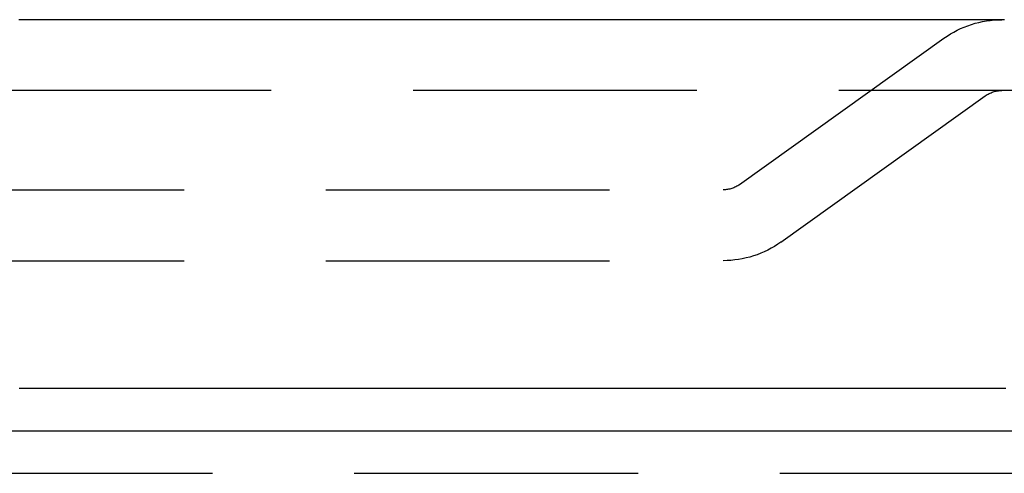
# Model space of a CAD drawing. Extents: x -1006 to 879, y -828 to 88.
# Drawn here: x -713 to -678, y -4 to 12 of the extents above; entities that cross this region are included whole.
import ezdxf

# ---------------------------------------------------------------- set-up
doc = ezdxf.new("R2010")
doc.units = 0
doc.header["$LTSCALE"] = 40
doc.linetypes.add('VERDECKT', pattern=[0.375, 0.25, -0.125])
doc.layers.get('0').update_dxf_attribs({"linetype": 'CONTINUOUS'})
doc.layers.add('STEMPEL', color=3, linetype='CONTINUOUS')

# ---------------------------------------------------------------- blocks, each defined once
blk = doc.blocks.new('A$C713119D8')
at = {"color": 1, "linetype": 'VERDECKT', "extrusion": (0, 1, -2e-16)}
for p, q in [((-687.2355, 6.2028), (-680.0349, 11.361)), ((-673.7421, 9.5158), (-739.8179, 9.5158)), ((-685.7796, 4.1705), (-678.579, 9.3287)), ((-791.8179, 6.0158), (-687.8179, 6.0158)), ((-791.8179, 3.5158), (-687.8179, 3.5158)), ((-895.8179, -3.9842), (-583.8179, -3.9842))]:
    blk.add_line(p, q, dxfattribs=at)
at = {"color": 3, "linetype": 'CONTINUOUS', "extrusion": (0, 1, -2e-16)}
blk.add_line((-895.8179, -2.4842), (-583.8179, -2.4842), dxfattribs=at)
at = {"color": 3}
for points in [[(-677.902, 12.0158, 0), (-677.949, 12.0158, 0), (-677.996, 12.0158, 0), (-678.044, 12.0158, 0), (-678.091, 12.0158, 0), (-678.138, 12.0158, 0), (-678.186, 12.0158, 0), (-678.233, 12.0158, 0), (-678.28, 12.0158, 0), (-678.328, 12.0158, 0), (-678.375, 12.0158, 0), (-678.422, 12.0158, 0), (-678.47, 12.0158, 0), (-678.517, 12.0158, 0), (-678.564, 12.0158, 0), (-678.612, 12.0158, 0), (-678.659, 12.0158, 0), (-678.706, 12.0158, 0), (-678.754, 12.0158, 0), (-678.801, 12.0158, 0), (-678.849, 12.0158, 0), (-678.896, 12.0158, 0), (-678.943, 12.0158, 0), (-678.991, 12.0158, 0), (-679.038, 12.0158, 0), (-679.085, 12.0158, 0), (-679.133, 12.0158, 0), (-679.18, 12.0158, 0), (-679.227, 12.0158, 0), (-679.275, 12.0158, 0), (-679.322, 12.0158, 0), (-679.369, 12.0158, 0), (-679.417, 12.0158, 0), (-679.464, 12.0158, 0), (-679.511, 12.0158, 0), (-679.559, 12.0158, 0), (-679.606, 12.0158, 0), (-679.653, 12.0158, 0), (-679.701, 12.0158, 0), (-679.748, 12.0158, 0), (-679.795, 12.0158, 0), (-679.843, 12.0158, 0), (-679.89, 12.0158, 0), (-679.937, 12.0158, 0), (-679.985, 12.0158, 0), (-680.032, 12.0158, 0), (-680.079, 12.0158, 0), (-680.127, 12.0158, 0), (-680.174, 12.0158, 0), (-680.221, 12.0158, 0), (-680.269, 12.0158, 0), (-680.316, 12.0158, 0), (-680.363, 12.0158, 0), (-680.411, 12.0158, 0), (-680.458, 12.0158, 0), (-680.505, 12.0158, 0), (-680.553, 12.0158, 0), (-680.6, 12.0158, 0), (-680.647, 12.0158, 0), (-680.695, 12.0158, 0), (-680.742, 12.0158, 0), (-680.79, 12.0158, 0), (-680.837, 12.0158, 0), (-680.884, 12.0158, 0), (-680.932, 12.0158, 0), (-680.979, 12.0158, 0), (-681.026, 12.0158, 0), (-681.074, 12.0158, 0), (-681.121, 12.0158, 0), (-681.168, 12.0158, 0), (-681.216, 12.0158, 0), (-681.263, 12.0158, 0), (-681.31, 12.0158, 0), (-681.358, 12.0158, 0), (-681.405, 12.0158, 0), (-681.452, 12.0158, 0), (-681.5, 12.0158, 0), (-681.547, 12.0158, 0), (-681.594, 12.0158, 0), (-681.642, 12.0158, 0), (-681.689, 12.0158, 0), (-681.736, 12.0158, 0), (-681.784, 12.0158, 0), (-681.831, 12.0158, 0), (-681.879, 12.0158, 0), (-681.926, 12.0158, 0), (-681.973, 12.0158, 0), (-682.021, 12.0158, 0), (-682.068, 12.0158, 0), (-682.115, 12.0158, 0), (-682.163, 12.0158, 0), (-682.21, 12.0158, 0), (-682.257, 12.0158, 0), (-682.305, 12.0158, 0), (-682.352, 12.0158, 0), (-682.399, 12.0158, 0), (-682.447, 12.0158, 0), (-682.494, 12.0158, 0), (-682.541, 12.0158, 0), (-682.589, 12.0158, 0), (-682.636, 12.0158, 0), (-682.683, 12.0158, 0), (-682.731, 12.0158, 0), (-682.778, 12.0158, 0), (-682.826, 12.0158, 0), (-682.873, 12.0158, 0), (-682.92, 12.0158, 0), (-682.968, 12.0158, 0), (-683.015, 12.0158, 0), (-683.062, 12.0158, 0), (-683.11, 12.0158, 0), (-683.157, 12.0158, 0), (-683.204, 12.0158, 0), (-683.252, 12.0158, 0), (-683.299, 12.0158, 0), (-683.346, 12.0158, 0), (-683.394, 12.0158, 0), (-683.441, 12.0158, 0), (-683.488, 12.0158, 0), (-683.536, 12.0158, 0), (-683.583, 12.0158, 0), (-683.63, 12.0158, 0), (-683.678, 12.0158, 0), (-683.725, 12.0158, 0), (-683.772, 12.0158, 0), (-683.82, 12.0158, 0), (-683.867, 12.0158, 0), (-683.915, 12.0158, 0), (-683.962, 12.0158, 0), (-684.01, 12.0158, 0), (-684.057, 12.0158, 0), (-684.105, 12.0158, 0), (-684.153, 12.0158, 0), (-684.2, 12.0158, 0), (-684.248, 12.0158, 0), (-684.296, 12.0158, 0), (-684.344, 12.0158, 0), (-684.392, 12.0158, 0), (-684.44, 12.0158, 0), (-684.488, 12.0158, 0), (-684.536, 12.0158, 0), (-684.584, 12.0158, 0), (-684.633, 12.0158, 0), (-684.681, 12.0158, 0), (-684.729, 12.0158, 0), (-684.778, 12.0158, 0), (-684.826, 12.0158, 0), (-684.875, 12.0158, 0), (-684.923, 12.0158, 0), (-684.972, 12.0158, 0), (-685.021, 12.0158, 0), (-685.069, 12.0158, 0), (-685.118, 12.0158, 0), (-685.167, 12.0158, 0), (-685.216, 12.0158, 0), (-685.265, 12.0158, 0), (-685.314, 12.0158, 0), (-685.363, 12.0158, 0), (-685.412, 12.0158, 0), (-685.461, 12.0158, 0), (-685.51, 12.0158, 0), (-685.56, 12.0158, 0), (-685.609, 12.0158, 0), (-685.658, 12.0158, 0), (-685.708, 12.0158, 0), (-685.757, 12.0158, 0), (-685.807, 12.0158, 0), (-685.856, 12.0158, 0), (-685.906, 12.0158, 0), (-685.956, 12.0158, 0), (-686.005, 12.0158, 0), (-686.055, 12.0158, 0), (-686.105, 12.0158, 0), (-686.155, 12.0158, 0), (-686.205, 12.0158, 0), (-686.255, 12.0158, 0), (-686.305, 12.0158, 0), (-686.355, 12.0158, 0), (-686.405, 12.0158, 0), (-686.456, 12.0158, 0), (-686.506, 12.0158, 0), (-686.556, 12.0158, 0), (-686.607, 12.0158, 0), (-686.657, 12.0158, 0), (-686.708, 12.0158, 0), (-686.758, 12.0158, 0), (-686.809, 12.0158, 0), (-686.859, 12.0158, 0), (-686.91, 12.0158, 0), (-686.961, 12.0158, 0), (-687.012, 12.0158, 0), (-687.063, 12.0158, 0), (-687.114, 12.0158, 0), (-687.165, 12.0158, 0), (-687.216, 12.0158, 0), (-687.267, 12.0158, 0), (-687.318, 12.0158, 0), (-687.369, 12.0158, 0), (-687.42, 12.0158, 0), (-687.472, 12.0158, 0), (-687.523, 12.0158, 0), (-687.574, 12.0158, 0), (-687.626, 12.0158, 0), (-687.677, 12.0158, 0), (-687.729, 12.0158, 0), (-687.781, 12.0158, 0), (-687.832, 12.0158, 0), (-687.884, 12.0158, 0), (-687.936, 12.0158, 0), (-687.988, 12.0158, 0), (-688.04, 12.0158, 0), (-688.092, 12.0158, 0), (-688.144, 12.0158, 0), (-688.196, 12.0158, 0), (-688.248, 12.0158, 0), (-688.3, 12.0158, 0), (-688.352, 12.0158, 0), (-688.404, 12.0158, 0), (-688.457, 12.0158, 0), (-688.509, 12.0158, 0), (-688.562, 12.0158, 0), (-688.614, 12.0158, 0), (-688.667, 12.0158, 0), (-688.719, 12.0158, 0), (-688.772, 12.0158, 0), (-688.824, 12.0158, 0), (-688.877, 12.0158, 0), (-688.93, 12.0158, 0), (-688.983, 12.0158, 0), (-689.036, 12.0158, 0), (-689.089, 12.0158, 0), (-689.142, 12.0158, 0), (-689.195, 12.0158, 0), (-689.248, 12.0158, 0), (-689.301, 12.0158, 0), (-689.354, 12.0158, 0), (-689.407, 12.0158, 0), (-689.461, 12.0158, 0), (-689.514, 12.0158, 0), (-689.567, 12.0158, 0), (-689.621, 12.0158, 0), (-689.674, 12.0158, 0), (-689.728, 12.0158, 0), (-689.781, 12.0158, 0), (-689.835, 12.0158, 0), (-689.889, 12.0158, 0), (-689.942, 12.0158, 0), (-689.996, 12.0158, 0), (-690.05, 12.0158, 0), (-690.104, 12.0158, 0), (-690.158, 12.0158, 0), (-690.212, 12.0158, 0), (-690.266, 12.0158, 0), (-690.32, 12.0158, 0), (-690.374, 12.0158, 0), (-690.428, 12.0158, 0), (-690.483, 12.0158, 0), (-690.537, 12.0158, 0), (-690.591, 12.0158, 0), (-690.646, 12.0158, 0), (-690.7, 12.0158, 0), (-690.755, 12.0158, 0), (-690.809, 12.0158, 0), (-690.864, 12.0158, 0), (-690.918, 12.0158, 0), (-690.973, 12.0158, 0), (-691.028, 12.0158, 0), (-691.082, 12.0158, 0), (-691.137, 12.0158, 0), (-691.192, 12.0158, 0), (-691.247, 12.0158, 0), (-691.302, 12.0158, 0), (-691.357, 12.0158, 0), (-691.412, 12.0158, 0), (-691.467, 12.0158, 0), (-691.522, 12.0158, 0), (-691.578, 12.0158, 0), (-691.633, 12.0158, 0), (-691.688, 12.0158, 0), (-691.743, 12.0158, 0), (-691.799, 12.0158, 0), (-691.854, 12.0158, 0), (-691.91, 12.0158, 0), (-691.965, 12.0158, 0), (-692.021, 12.0158, 0), (-692.077, 12.0158, 0), (-692.132, 12.0158, 0), (-692.188, 12.0158, 0), (-692.244, 12.0158, 0), (-692.299, 12.0158, 0), (-692.355, 12.0158, 0), (-692.411, 12.0158, 0), (-692.467, 12.0158, 0), (-692.523, 12.0158, 0), (-692.579, 12.0158, 0), (-692.635, 12.0158, 0), (-692.691, 12.0158, 0), (-692.748, 12.0158, 0), (-692.804, 12.0158, 0), (-692.86, 12.0158, 0), (-692.917, 12.0158, 0), (-692.973, 12.0158, 0), (-693.029, 12.0158, 0), (-693.086, 12.0158, 0), (-693.142, 12.0158, 0), (-693.199, 12.0158, 0), (-693.255, 12.0158, 0), (-693.312, 12.0158, 0), (-693.369, 12.0158, 0), (-693.425, 12.0158, 0), (-693.482, 12.0158, 0), (-693.539, 12.0158, 0), (-693.596, 12.0158, 0), (-693.653, 12.0158, 0), (-693.71, 12.0158, 0), (-693.767, 12.0158, 0), (-693.824, 12.0158, 0), (-693.881, 12.0158, 0), (-693.938, 12.0158, 0), (-693.995, 12.0158, 0), (-694.052, 12.0158, 0), (-694.11, 12.0158, 0), (-694.167, 12.0158, 0), (-694.224, 12.0158, 0), (-694.282, 12.0158, 0), (-694.339, 12.0158, 0), (-694.397, 12.0158, 0), (-694.454, 12.0158, 0), (-694.512, 12.0158, 0), (-694.569, 12.0158, 0), (-694.627, 12.0158, 0), (-694.685, 12.0158, 0), (-694.742, 12.0158, 0), (-694.8, 12.0158, 0), (-694.858, 12.0158, 0), (-694.916, 12.0158, 0), (-694.974, 12.0158, 0), (-695.032, 12.0158, 0), (-695.09, 12.0158, 0), (-695.148, 12.0158, 0), (-695.206, 12.0158, 0), (-695.264, 12.0158, 0), (-695.322, 12.0158, 0), (-695.38, 12.0158, 0), (-695.439, 12.0158, 0), (-695.497, 12.0158, 0), (-695.555, 12.0158, 0), (-695.614, 12.0158, 0), (-695.672, 12.0158, 0), (-695.73, 12.0158, 0), (-695.789, 12.0158, 0), (-695.847, 12.0158, 0), (-695.906, 12.0158, 0), (-695.965, 12.0158, 0), (-696.023, 12.0158, 0), (-696.082, 12.0158, 0), (-696.141, 12.0158, 0), (-696.199, 12.0158, 0), (-696.258, 12.0158, 0), (-696.317, 12.0158, 0), (-696.376, 12.0158, 0), (-696.435, 12.0158, 0), (-696.494, 12.0158, 0), (-696.553, 12.0158, 0), (-696.612, 12.0158, 0), (-696.671, 12.0158, 0), (-696.73, 12.0158, 0), (-696.79, 12.0158, 0), (-696.849, 12.0158, 0), (-696.908, 12.0158, 0), (-696.967, 12.0158, 0), (-697.027, 12.0158, 0), (-697.086, 12.0158, 0), (-697.146, 12.0158, 0), (-697.205, 12.0158, 0), (-697.265, 12.0158, 0), (-697.324, 12.0158, 0), (-697.384, 12.0158, 0), (-697.444, 12.0158, 0), (-697.503, 12.0158, 0), (-697.563, 12.0158, 0), (-697.623, 12.0158, 0), (-697.683, 12.0158, 0), (-697.742, 12.0158, 0), (-697.802, 12.0158, 0), (-697.862, 12.0158, 0), (-697.922, 12.0158, 0), (-697.982, 12.0158, 0), (-698.042, 12.0158, 0), (-698.103, 12.0158, 0), (-698.163, 12.0158, 0), (-698.223, 12.0158, 0), (-698.283, 12.0158, 0), (-698.343, 12.0158, 0), (-698.404, 12.0158, 0), (-698.464, 12.0158, 0), (-698.525, 12.0158, 0), (-698.585, 12.0158, 0), (-698.646, 12.0158, 0), (-698.706, 12.0158, 0), (-698.767, 12.0158, 0), (-698.827, 12.0158, 0), (-698.888, 12.0158, 0), (-698.949, 12.0158, 0), (-699.01, 12.0158, 0), (-699.07, 12.0158, 0), (-699.131, 12.0158, 0), (-699.192, 12.0158, 0), (-699.253, 12.0158, 0), (-699.314, 12.0158, 0), (-699.375, 12.0158, 0), (-699.436, 12.0158, 0), (-699.497, 12.0158, 0), (-699.558, 12.0158, 0), (-699.619, 12.0158, 0), (-699.681, 12.0158, 0), (-699.742, 12.0158, 0), (-699.803, 12.0158, 0), (-699.865, 12.0158, 0), (-699.926, 12.0158, 0), (-699.988, 12.0158, 0), (-700.049, 12.0158, 0), (-700.111, 12.0158, 0), (-700.172, 12.0158, 0), (-700.234, 12.0158, 0), (-700.295, 12.0158, 0), (-700.357, 12.0158, 0), (-700.419, 12.0158, 0), (-700.48, 12.0158, 0), (-700.542, 12.0158, 0), (-700.604, 12.0158, 0), (-700.666, 12.0158, 0), (-700.728, 12.0158, 0), (-700.79, 12.0158, 0), (-700.852, 12.0158, 0), (-700.914, 12.0158, 0), (-700.976, 12.0158, 0), (-701.038, 12.0158, 0), (-701.1, 12.0158, 0), (-701.163, 12.0158, 0), (-701.225, 12.0158, 0), (-701.287, 12.0158, 0), (-701.349, 12.0158, 0), (-701.412, 12.0158, 0), (-701.474, 12.0158, 0), (-701.537, 12.0158, 0), (-701.599, 12.0158, 0), (-701.661, 12.0158, 0), (-701.724, 12.0158, 0), (-701.787, 12.0158, 0), (-701.849, 12.0158, 0), (-701.912, 12.0158, 0), (-701.975, 12.0158, 0), (-702.037, 12.0158, 0), (-702.1, 12.0158, 0), (-702.163, 12.0158, 0), (-702.226, 12.0158, 0), (-702.289, 12.0158, 0), (-702.352, 12.0158, 0), (-702.415, 12.0158, 0), (-702.478, 12.0158, 0), (-702.541, 12.0158, 0), (-702.604, 12.0158, 0), (-702.667, 12.0158, 0), (-702.73, 12.0158, 0), (-702.793, 12.0158, 0), (-702.856, 12.0158, 0), (-702.92, 12.0158, 0), (-702.983, 12.0158, 0), (-703.046, 12.0158, 0), (-703.11, 12.0158, 0), (-703.173, 12.0158, 0), (-703.236, 12.0158, 0), (-703.3, 12.0158, 0), (-703.363, 12.0158, 0), (-703.427, 12.0158, 0), (-703.491, 12.0158, 0), (-703.554, 12.0158, 0), (-703.618, 12.0158, 0), (-703.681, 12.0158, 0), (-703.745, 12.0158, 0), (-703.809, 12.0158, 0), (-703.873, 12.0158, 0), (-703.937, 12.0158, 0), (-704, 12.0158, 0), (-704.064, 12.0158, 0), (-704.128, 12.0158, 0), (-704.192, 12.0158, 0), (-704.256, 12.0158, 0), (-704.32, 12.0158, 0), (-704.384, 12.0158, 0), (-704.448, 12.0158, 0), (-704.513, 12.0158, 0), (-704.577, 12.0158, 0), (-704.641, 12.0158, 0), (-704.705, 12.0158, 0), (-704.769, 12.0158, 0), (-704.834, 12.0158, 0), (-704.898, 12.0158, 0), (-704.963, 12.0158, 0), (-705.027, 12.0158, 0), (-705.091, 12.0158, 0), (-705.156, 12.0158, 0), (-705.22, 12.0158, 0), (-705.285, 12.0158, 0), (-705.349, 12.0158, 0), (-705.414, 12.0158, 0), (-705.479, 12.0158, 0), (-705.543, 12.0158, 0), (-705.608, 12.0158, 0), (-705.673, 12.0158, 0), (-705.738, 12.0158, 0), (-705.802, 12.0158, 0), (-705.867, 12.0158, 0), (-705.932, 12.0158, 0), (-705.997, 12.0158, 0), (-706.062, 12.0158, 0), (-706.127, 12.0158, 0), (-706.192, 12.0158, 0), (-706.257, 12.0158, 0), (-706.322, 12.0158, 0), (-706.387, 12.0158, 0), (-706.452, 12.0158, 0), (-706.517, 12.0158, 0), (-706.583, 12.0158, 0), (-706.648, 12.0158, 0), (-706.713, 12.0158, 0), (-706.778, 12.0158, 0), (-706.844, 12.0158, 0), (-706.909, 12.0158, 0), (-706.974, 12.0158, 0), (-707.04, 12.0158, 0), (-707.105, 12.0158, 0), (-707.171, 12.0158, 0), (-707.236, 12.0158, 0), (-707.302, 12.0158, 0), (-707.367, 12.0158, 0), (-707.433, 12.0158, 0), (-707.498, 12.0158, 0), (-707.564, 12.0158, 0), (-707.63, 12.0158, 0), (-707.695, 12.0158, 0), (-707.761, 12.0158, 0), (-707.827, 12.0158, 0), (-707.893, 12.0158, 0), (-707.958, 12.0158, 0), (-708.024, 12.0158, 0), (-708.09, 12.0158, 0), (-708.156, 12.0158, 0), (-708.222, 12.0158, 0), (-708.288, 12.0158, 0), (-708.354, 12.0158, 0), (-708.42, 12.0158, 0), (-708.486, 12.0158, 0), (-708.552, 12.0158, 0), (-708.618, 12.0158, 0), (-708.684, 12.0158, 0), (-708.75, 12.0158, 0), (-708.817, 12.0158, 0), (-708.883, 12.0158, 0), (-708.949, 12.0158, 0), (-709.015, 12.0158, 0), (-709.082, 12.0158, 0), (-709.148, 12.0158, 0), (-709.214, 12.0158, 0), (-709.281, 12.0158, 0), (-709.347, 12.0158, 0), (-709.413, 12.0158, 0), (-709.48, 12.0158, 0), (-709.546, 12.0158, 0), (-709.613, 12.0158, 0), (-709.68, 12.0158, 0), (-709.746, 12.0158, 0), (-709.813, 12.0158, 0), (-709.879, 12.0158, 0), (-709.946, 12.0158, 0), (-710.013, 12.0158, 0), (-710.08, 12.0158, 0), (-710.146, 12.0158, 0), (-710.213, 12.0158, 0), (-710.28, 12.0158, 0), (-710.347, 12.0158, 0), (-710.414, 12.0158, 0), (-710.481, 12.0158, 0), (-710.548, 12.0158, 0), (-710.615, 12.0158, 0), (-710.682, 12.0158, 0), (-710.749, 12.0158, 0), (-710.816, 12.0158, 0), (-710.883, 12.0158, 0), (-710.95, 12.0158, 0), (-711.017, 12.0158, 0), (-711.084, 12.0158, 0), (-711.151, 12.0158, 0), (-711.219, 12.0158, 0), (-711.286, 12.0158, 0), (-711.353, 12.0158, 0), (-711.42, 12.0158, 0), (-711.488, 12.0158, 0), (-711.555, 12.0158, 0), (-711.623, 12.0158, 0), (-711.69, 12.0158, 0), (-711.757, 12.0158, 0), (-711.825, 12.0158, 0), (-711.892, 12.0158, 0), (-711.96, 12.0158, 0), (-712.028, 12.0158, 0), (-712.095, 12.0158, 0), (-712.163, 12.0158, 0), (-712.23, 12.0158, 0), (-712.298, 12.0158, 0), (-712.366, 12.0158, 0), (-712.434, 12.0158, 0), (-712.501, 12.0158, 0), (-712.569, 12.0158, 0), (-712.637, 12.0158, 0)], [(-712.632, -0.9842, 0), (-712.448, -0.9842, 0), (-712.264, -0.9842, 0), (-712.081, -0.9842, 0), (-711.898, -0.9842, 0), (-711.715, -0.9842, 0), (-711.533, -0.9842, 0), (-711.35, -0.9842, 0), (-711.168, -0.9842, 0), (-710.985, -0.9842, 0), (-710.803, -0.9842, 0), (-710.622, -0.9842, 0), (-710.44, -0.9842, 0), (-710.259, -0.9842, 0), (-710.077, -0.9842, 0), (-709.896, -0.9842, 0), (-709.716, -0.9842, 0), (-709.535, -0.9842, 0), (-709.355, -0.9842, 0), (-709.174, -0.9842, 0), (-708.994, -0.9842, 0), (-708.814, -0.9842, 0), (-708.635, -0.9842, 0), (-708.455, -0.9842, 0), (-708.276, -0.9842, 0), (-708.097, -0.9842, 0), (-707.918, -0.9842, 0), (-707.74, -0.9842, 0), (-707.561, -0.9842, 0), (-707.383, -0.9842, 0), (-707.205, -0.9842, 0), (-707.027, -0.9842, 0), (-706.85, -0.9842, 0), (-706.672, -0.9842, 0), (-706.495, -0.9842, 0), (-706.318, -0.9842, 0), (-706.142, -0.9842, 0), (-705.965, -0.9842, 0), (-705.789, -0.9842, 0), (-705.613, -0.9842, 0), (-705.437, -0.9842, 0), (-705.262, -0.9842, 0), (-705.086, -0.9842, 0), (-704.911, -0.9842, 0), (-704.736, -0.9842, 0), (-704.561, -0.9842, 0), (-704.387, -0.9842, 0), (-704.213, -0.9842, 0), (-704.039, -0.9842, 0), (-703.865, -0.9842, 0), (-703.691, -0.9842, 0), (-703.518, -0.9842, 0), (-703.345, -0.9842, 0), (-703.172, -0.9842, 0), (-703, -0.9842, 0), (-702.827, -0.9842, 0), (-702.655, -0.9842, 0), (-702.483, -0.9842, 0), (-702.312, -0.9842, 0), (-702.14, -0.9842, 0), (-701.969, -0.9842, 0), (-701.798, -0.9842, 0), (-701.627, -0.9842, 0), (-701.457, -0.9842, 0), (-701.287, -0.9842, 0), (-701.117, -0.9842, 0), (-700.947, -0.9842, 0), (-700.778, -0.9842, 0), (-700.609, -0.9842, 0), (-700.44, -0.9842, 0), (-700.271, -0.9842, 0), (-700.103, -0.9842, 0), (-699.934, -0.9842, 0), (-699.767, -0.9842, 0), (-699.599, -0.9842, 0), (-699.432, -0.9842, 0), (-699.264, -0.9842, 0), (-699.098, -0.9842, 0), (-698.931, -0.9842, 0), (-698.765, -0.9842, 0), (-698.599, -0.9842, 0), (-698.433, -0.9842, 0), (-698.267, -0.9842, 0), (-698.102, -0.9842, 0), (-697.937, -0.9842, 0), (-697.772, -0.9842, 0), (-697.608, -0.9842, 0), (-697.444, -0.9842, 0), (-697.28, -0.9842, 0), (-697.116, -0.9842, 0), (-696.953, -0.9842, 0), (-696.789, -0.9842, 0), (-696.627, -0.9842, 0), (-696.464, -0.9842, 0), (-696.302, -0.9842, 0), (-696.14, -0.9842, 0), (-695.978, -0.9842, 0), (-695.817, -0.9842, 0), (-695.656, -0.9842, 0), (-695.495, -0.9842, 0), (-695.334, -0.9842, 0), (-695.174, -0.9842, 0), (-695.014, -0.9842, 0), (-694.854, -0.9842, 0), (-694.695, -0.9842, 0), (-694.535, -0.9842, 0), (-694.377, -0.9842, 0), (-694.218, -0.9842, 0), (-694.06, -0.9842, 0), (-693.902, -0.9842, 0), (-693.744, -0.9842, 0), (-693.587, -0.9842, 0), (-693.43, -0.9842, 0), (-693.273, -0.9842, 0), (-693.116, -0.9842, 0), (-692.96, -0.9842, 0), (-692.804, -0.9842, 0), (-692.649, -0.9842, 0), (-692.493, -0.9842, 0), (-692.338, -0.9842, 0), (-692.184, -0.9842, 0), (-692.029, -0.9842, 0), (-691.875, -0.9842, 0), (-691.722, -0.9842, 0), (-691.568, -0.9842, 0), (-691.415, -0.9842, 0), (-691.262, -0.9842, 0), (-691.11, -0.9842, 0), (-690.957, -0.9842, 0), (-690.805, -0.9842, 0), (-690.654, -0.9842, 0), (-690.503, -0.9842, 0), (-690.352, -0.9842, 0), (-690.201, -0.9842, 0), (-690.051, -0.9842, 0), (-689.901, -0.9842, 0), (-689.751, -0.9842, 0), (-689.602, -0.9842, 0), (-689.453, -0.9842, 0), (-689.304, -0.9842, 0), (-689.155, -0.9842, 0), (-689.007, -0.9842, 0), (-688.86, -0.9842, 0), (-688.712, -0.9842, 0), (-688.565, -0.9842, 0), (-688.418, -0.9842, 0), (-688.272, -0.9842, 0), (-688.126, -0.9842, 0), (-687.98, -0.9842, 0), (-687.834, -0.9842, 0), (-687.689, -0.9842, 0), (-687.544, -0.9842, 0), (-687.4, -0.9842, 0), (-687.256, -0.9842, 0), (-687.112, -0.9842, 0), (-686.968, -0.9842, 0), (-686.825, -0.9842, 0), (-686.682, -0.9842, 0), (-686.54, -0.9842, 0), (-686.398, -0.9842, 0), (-686.256, -0.9842, 0), (-686.114, -0.9842, 0), (-685.973, -0.9842, 0), (-685.832, -0.9842, 0), (-685.692, -0.9842, 0), (-685.552, -0.9842, 0), (-685.412, -0.9842, 0), (-685.273, -0.9842, 0), (-685.133, -0.9842, 0), (-684.995, -0.9842, 0), (-684.856, -0.9842, 0), (-684.718, -0.9842, 0), (-684.581, -0.9842, 0), (-684.443, -0.9842, 0), (-684.306, -0.9842, 0), (-684.17, -0.9842, 0), (-684.033, -0.9842, 0), (-683.897, -0.9842, 0), (-683.762, -0.9842, 0), (-683.626, -0.9842, 0), (-683.491, -0.9842, 0), (-683.357, -0.9842, 0), (-683.223, -0.9842, 0), (-683.089, -0.9842, 0), (-682.955, -0.9842, 0), (-682.822, -0.9842, 0), (-682.69, -0.9842, 0), (-682.557, -0.9842, 0), (-682.425, -0.9842, 0), (-682.293, -0.9842, 0), (-682.162, -0.9842, 0), (-682.031, -0.9842, 0), (-681.901, -0.9842, 0), (-681.77, -0.9842, 0), (-681.641, -0.9842, 0), (-681.511, -0.9842, 0), (-681.382, -0.9842, 0), (-681.253, -0.9842, 0), (-681.125, -0.9842, 0), (-680.997, -0.9842, 0), (-680.869, -0.9842, 0), (-680.742, -0.9842, 0), (-680.615, -0.9842, 0), (-680.488, -0.9842, 0), (-680.362, -0.9842, 0), (-680.236, -0.9842, 0), (-680.111, -0.9842, 0), (-679.986, -0.9842, 0), (-679.861, -0.9842, 0), (-679.736, -0.9842, 0), (-679.61, -0.9842, 0), (-679.485, -0.9842, 0), (-679.36, -0.9842, 0), (-679.235, -0.9842, 0), (-679.11, -0.9842, 0), (-678.985, -0.9842, 0), (-678.859, -0.9842, 0), (-678.734, -0.9842, 0), (-678.609, -0.9842, 0), (-678.484, -0.9842, 0), (-678.359, -0.9842, 0), (-678.233, -0.9842, 0), (-678.108, -0.9842, 0), (-677.983, -0.9842, 0), (-677.858, -0.9842, 0)]]:
    blk.add_polyline3d(points, dxfattribs=at)
at = {"color": 1, "linetype": 'VERDECKT', "extrusion": (0, -2e-16, -1)}
for centre, radius, start, end in [((677.9967, 8.5158), 3.5, 54.38387, 90), ((677.9967, 8.5158), 1, 54.38387, 90), ((687.8179, 7.0158), 1, 234.38387, 270), ((687.8179, 7.0158), 3.5, 234.38387, 270)]:
    blk.add_arc(centre, radius, start, end, dxfattribs=at)

msp = doc.modelspace()

# ---------------------------------------------------------------- block references
at = {"layer": 'STEMPEL'}
msp.add_blockref('A$C713119D8', (0, 0), dxfattribs=at)

doc.saveas('drawing.dxf')
